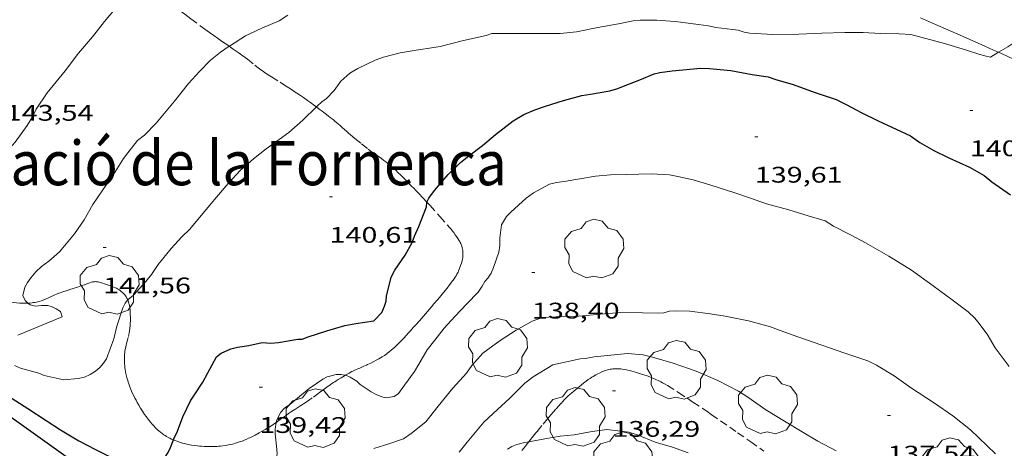
# Model space of a CAD drawing. Units: inches. Extents: x 455000 to 456003, y 4600999 to 4601511.
# Drawn here: x 455386 to 455451, y 4601362 to 4601391 of the extents above; entities that cross this region are included whole.
import ezdxf
from ezdxf.enums import TextEntityAlignment as Align

# ---------------------------------------------------------------- set-up
doc = ezdxf.new("R2010")
doc.units = ezdxf.units.IN
doc.header["$MEASUREMENT"] = 0
doc.linetypes.add('TRAZOS', pattern=[0.75, 0.5, -0.25])
for name, color, linetype, lineweight in [('ARBRE', 7, 'Continuous', 0), ('CAMI i PISTA FORESTAL', 7, 'Continuous', 0), ('CORBA DE NIVELL', 7, 'Continuous', 0), ('CORBA MESTRA', 7, 'Continuous', 0), ('COTA ALTIMETRICA', 7, 'Continuous', 0), ('MUR CONTENCIO', 7, 'Continuous', 0), ('PARCEL-LA DE CONREU', 7, 'Continuous', 0), ('TEXT ALTRES ENTITAT POBLACIO', 7, 'Continuous', 0)]:
    doc.layers.add(name, color=color, linetype=linetype, lineweight=lineweight)
doc.styles.add('Style-Arial', font='ARIAL.TTF')

# ---------------------------------------------------------------- blocks, each defined once
blk = doc.blocks.new('ARBRE')
at = {"color": 0, "linetype": 'ByBlock', "lineweight": -2, "flags": 128}
blk.add_lwpolyline([(-0.507, -1.872), (-1.415, -1.448), (-1.697, -0.94), (-1.675, -0.342), (-1.951, 0.138), (-1.943, 0.686), (-1.511, 1.208), (-0.871, 1.406), (-0.543, 1.846), (-0.027, 2.012), (0.541, 1.882), (0.933, 1.428), (1.495, 1.262), (1.921, 0.694), (1.969, 0.068), (1.593, -0.562), (1.593, -1.098), (1.229, -1.618), (0.505, -1.886), (-0.049, -1.762), (-0.507, -1.872)], dxfattribs=at)
blk = doc.blocks.new('COTA')
at = {"color": 0, "linetype": 'ByBlock', "lineweight": -2}
blk.add_line((0, 0), (0.2, 0), dxfattribs=at)

msp = doc.modelspace()

# ---------------------------------------------------------------- linework, layer by layer
at = {"layer": 'CAMI i PISTA FORESTAL', "color": 7, "linetype": 'Continuous', "lineweight": 0}
for points in [[(455450.843, 4601388.709, 140.996), (455450.52, 4601388.856, 141.005), (455449.947, 4601389.112, 141.024), (455448.306, 4601389.837, 141.083), (455446.665, 4601390.563, 141.144), (455445.668, 4601391.004, 141.184)], [(455452.231, 4601388.073, 140.955), (455451.091, 4601388.597, 140.988), (455450.843, 4601388.709, 140.996)]]:
    msp.add_polyline3d(points, dxfattribs=at)
at = {"layer": 'CORBA DE NIVELL', "color": 30, "linetype": 'Continuous', "lineweight": 0}
for points, elevation in [([(455392.11, 4601391.598), (455391.399, 4601390.758), (455390.61, 4601389.737), (455389.687, 4601388.642), (455388.788, 4601387.485), (455387.586, 4601386.008), (455386.863, 4601384.935), (455386.617, 4601384.421), (455386.255, 4601383.836), (455385.464, 4601382.735), (455384.676, 4601381.851), (455384.403, 4601381.641), (455384.095, 4601381.356), (455383.241, 4601380.427), (455382.396, 4601379.571), (455381.426, 4601378.961), (455380.889, 4601378.78), (455379.921, 4601378.502), (455379.594, 4601378.439), (455378.516, 4601378.193), (455378.172, 4601378.03), (455377.85, 4601377.834), (455377.364, 4601377.454), (455377.191, 4601377.225)], 143), ([(455399.693, 4601389.108), (455399.779, 4601389.166), (455400.776, 4601389.806), (455401.865, 4601390.315), (455403.013, 4601390.796), (455403.592, 4601391.182)], 142), ([(455450.843, 4601388.709), (455450.304, 4601388.39), (455449.927, 4601388.468), (455449.612, 4601388.57), (455448.655, 4601388.876), (455447.254, 4601389.302), (455445.025, 4601389.89), (455444.234, 4601389.932), (455442.993, 4601389.961), (455441.851, 4601390.03), (455440.632, 4601390.027), (455439.096, 4601389.976), (455437.563, 4601389.919), (455435.842, 4601389.895), (455434.317, 4601389.98), (455433.927, 4601390.049), (455433.529, 4601390.171), (455433.175, 4601390.216), (455432.063, 4601390.355), (455431.554, 4601390.467), (455430.902, 4601390.548), (455429.346, 4601390.747), (455428.128, 4601390.842), (455427.018, 4601390.836), (455426.551, 4601390.792), (455425.581, 4601390.601), (455424.206, 4601390.361), (455422.797, 4601390.058), (455421.705, 4601389.958), (455421.097, 4601389.962), (455419.73, 4601389.962), (455418.522, 4601389.956), (455417.16, 4601389.95), (455416.772, 4601389.834), (455415.286, 4601389.487), (455413.724, 4601389.096), (455413.31, 4601389.031), (455412.123, 4601388.844), (455411.057, 4601388.665), (455409.949, 4601388.378), (455409.408, 4601388.174), (455408.244, 4601387.633), (455407.723, 4601387.317), (455407.123, 4601386.779), (455406.671, 4601386.17), (455406.162, 4601385.628), (455405.847, 4601385.407), (455405.571, 4601385.146), (455405.498, 4601385.074)], 141), ([(455453.308, 4601390.363), (455452.461, 4601389.745), (455451.471, 4601389.081), (455450.843, 4601388.709)], 141), ([(455386.32, 4601372.035), (455386.127, 4601372.204), (455385.979, 4601372.54), (455386.106, 4601373.098), (455386.288, 4601373.411), (455386.509, 4601373.722), (455386.842, 4601374.111), (455387.209, 4601374.466), (455387.703, 4601374.821), (455388.41, 4601375.443), (455388.749, 4601375.837), (455389.403, 4601376.647), (455390.054, 4601377.572), (455390.63, 4601378.59), (455391.307, 4601379.562), (455392.005, 4601380.588), (455392.662, 4601381.644), (455392.955, 4601382.034), (455393.591, 4601382.841), (455394.058, 4601383.207), (455394.836, 4601384.006), (455396.07, 4601385.466), (455396.984, 4601386.643), (455397.734, 4601387.441), (455398.45, 4601388.177), (455399.114, 4601388.72), (455399.693, 4601389.108)], 142), ([(455403.661, 4601383.369), (455403.017, 4601382.908), (455402.15, 4601382.291), (455401.31, 4601381.635), (455400.449, 4601380.885), (455399.635, 4601379.983), (455398.854, 4601379.075), (455398.05, 4601378.132), (455397.074, 4601376.96), (455396.553, 4601376.448), (455395.83, 4601375.668), (455394.969, 4601374.597), (455394.542, 4601373.937), (455394.155, 4601373.471), (455393.326, 4601372.577), (455392.988, 4601372.292), (455392.954, 4601372.251)], 141), ([(455392.954, 4601372.251), (455392.777, 4601372.036), (455392.635, 4601371.722), (455392.23, 4601370.501), (455392.03, 4601369.658), (455391.534, 4601368.344), (455391.339, 4601368.051), (455391.103, 4601367.759), (455390.807, 4601367.513), (455390.464, 4601367.292), (455390.073, 4601367.125), (455389.649, 4601367.033), (455388.707, 4601366.941), (455388.391, 4601367.002), (455387.404, 4601367.24), (455387.033, 4601367.38), (455385.813, 4601367.727), (455385.417, 4601367.889)], 141), ([(455385.649, 4601369.916), (455388.584, 4601371.122), (455388.474, 4601371.474), (455388.203, 4601371.666), (455387.927, 4601371.795), (455387.632, 4601371.881), (455387.219, 4601371.885), (455386.816, 4601371.847), (455386.455, 4601371.916), (455386.32, 4601372.035)], 142), ([(455402.814, 4601364.115), (455402.832, 4601364.243), (455403.124, 4601364.789), (455403.378, 4601365.055), (455403.718, 4601365.293), (455405.014, 4601366.357), (455405.925, 4601366.995), (455406.208, 4601367.135), (455406.804, 4601367.288), (455407.128, 4601367.3), (455407.419, 4601367.249)], 139), ([(455394.856, 4601357.57), (455395.672, 4601357.969), (455396.064, 4601358.205), (455396.343, 4601358.322), (455397.284, 4601358.61), (455398.053, 4601358.767), (455398.423, 4601358.783), (455399.585, 4601358.922), (455399.942, 4601359.055), (455400.969, 4601359.442), (455401.508, 4601359.732), (455401.81, 4601359.943), (455402.44, 4601360.521), (455402.646, 4601361.036), (455402.886, 4601362.005), (455402.863, 4601362.331), (455402.757, 4601363.36), (455402.754, 4601363.671), (455402.814, 4601364.115)], 139), ([(455419.613, 4601362.824), (455420.685, 4601363.02), (455421.699, 4601363.203), (455422.627, 4601363.286), (455423.697, 4601363.488), (455424.816, 4601363.647), (455426.265, 4601363.46), (455426.85, 4601363.294), (455428.022, 4601362.806), (455429.162, 4601362.461), (455430.216, 4601362.086)], 136), ([(455418.203, 4601362.337), (455418.499, 4601362.515), (455418.813, 4601362.637), (455419.325, 4601362.771), (455419.613, 4601362.824)], 136)]:
    msp.add_lwpolyline(points, dxfattribs=dict(at, elevation=elevation))
at = {"layer": 'CORBA DE NIVELL', "color": 30, "linetype": 'Continuous', "lineweight": 0, "flags": 128}
for points, elevation in [([(455405.498, 4601385.074), (455404.599, 4601384.192), (455403.661, 4601383.369)], 141), ([(455407.419, 4601367.249), (455407.451, 4601367.243), (455407.736, 4601367.129), (455408.179, 4601366.844), (455408.408, 4601366.643), (455409.147, 4601366.145), (455409.467, 4601365.968), (455409.836, 4601365.817), (455410.142, 4601365.757), (455410.673, 4601365.836), (455410.954, 4601366.033), (455411.344, 4601366.579), (455412.022, 4601367.494), (455412.308, 4601367.978), (455412.863, 4601368.942), (455413.361, 4601369.584), (455413.993, 4601370.369), (455414.71, 4601371.144), (455415.49, 4601371.983), (455416.242, 4601372.764), (455416.513, 4601373.158), (455416.696, 4601373.482), (455416.902, 4601373.704), (455417.11, 4601374.035), (455417.263, 4601374.416), (455417.631, 4601375.425), (455417.687, 4601375.875), (455417.692, 4601376.357), (455417.807, 4601377.238), (455418.129, 4601377.796), (455418.415, 4601378.084), (455419.453, 4601379.016), (455419.94, 4601379.367), (455420.983, 4601379.941), (455421.458, 4601380.058), (455421.964, 4601380.13), (455423.015, 4601380.289), (455424.047, 4601380.475), (455425.046, 4601380.569), (455426.117, 4601380.586), (455427.745, 4601380.633), (455428.974, 4601380.565), (455429.527, 4601380.445), (455430.542, 4601380.237), (455431.664, 4601379.89), (455433.385, 4601379.357), (455434.363, 4601379.006), (455435.419, 4601378.642), (455436.908, 4601378.23), (455438.185, 4601377.844), (455439.324, 4601377.499), (455439.874, 4601377.161), (455441.055, 4601376.562), (455442.003, 4601376.045), (455443.548, 4601375.164), (455445.065, 4601374.224), (455446.505, 4601373.2), (455447.764, 4601372.266), (455448.819, 4601371.471), (455449.273, 4601371.047), (455449.471, 4601370.805), (455450.089, 4601369.978), (455450.625, 4601369.073), (455451.555, 4601367.83)], 139), ([(455409.317, 4601362.37), (455410.319, 4601362.681), (455411.282, 4601363.023), (455411.804, 4601363.379), (455412.778, 4601364.149), (455413.593, 4601365.189), (455414.565, 4601366.396), (455415.47, 4601367.391), (455415.829, 4601367.896), (455416.566, 4601368.725), (455416.896, 4601368.966), (455417.713, 4601369.557), (455418.769, 4601370.238), (455419.834, 4601370.838), (455420.521, 4601371.084), (455420.92, 4601371.1), (455421.922, 4601371.147), (455422.944, 4601371.179), (455424.393, 4601371.315), (455425.709, 4601371.416), (455427.183, 4601371.403), (455428.251, 4601371.37), (455428.59, 4601371.402), (455428.976, 4601371.506), (455429.417, 4601371.532), (455430.325, 4601371.504), (455431.666, 4601371.319), (455432.668, 4601371.171), (455434.228, 4601370.867), (455435.686, 4601370.472), (455436.327, 4601370.227), (455437.499, 4601369.808), (455440.638, 4601368.714), (455442.15, 4601368.201), (455442.736, 4601367.908), (455443.906, 4601367.213), (455444.998, 4601366.435), (455446.6, 4601365.388), (455447.807, 4601364.544), (455448.986, 4601363.612), (455450.647, 4601362.021)], 138), ([(455414.981, 4601362.13), (455415.512, 4601362.794), (455416.633, 4601364.136), (455417.253, 4601364.716), (455418.357, 4601365.734), (455419.362, 4601366.711), (455419.916, 4601367.147), (455421.222, 4601367.945), (455423.042, 4601368.331), (455423.368, 4601368.354), (455423.969, 4601368.472), (455424.412, 4601368.509), (455426.179, 4601368.691), (455427.224, 4601368.593), (455427.838, 4601368.456), (455429.221, 4601368.057), (455430.735, 4601367.526), (455432.183, 4601366.909), (455433.556, 4601366.19), (455434.169, 4601365.789), (455435.384, 4601364.96), (455436.622, 4601364.196), (455437.799, 4601363.477), (455438.845, 4601362.862), (455440.054, 4601362.224)], 137)]:
    msp.add_lwpolyline(points, dxfattribs=dict(at, elevation=elevation))
at = {"layer": 'CORBA MESTRA', "color": 30, "linetype": 'Continuous', "lineweight": 30, "elevation": 140, "flags": 128}
msp.add_lwpolyline([(455412.844, 4601378.754), (455412.981, 4601379.005), (455413.355, 4601379.531), (455414.254, 4601380.59), (455415.083, 4601381.386), (455415.631, 4601381.818), (455416.536, 4601382.52), (455417.411, 4601383.25), (455418.571, 4601384.16), (455419.292, 4601384.567), (455420.008, 4601384.883), (455420.722, 4601385.119), (455421.921, 4601385.499), (455423.151, 4601385.834), (455423.713, 4601385.924), (455425.011, 4601386.149), (455425.526, 4601386.305), (455425.922, 4601386.465), (455426.998, 4601386.867), (455427.959, 4601387.266), (455428.334, 4601387.373), (455429.144, 4601387.471), (455431.037, 4601387.654), (455431.626, 4601387.636), (455433.043, 4601387.496), (455434.462, 4601387.24), (455435.527, 4601387.086), (455436.109, 4601386.869), (455437.132, 4601386.579), (455438.662, 4601386.04), (455440.045, 4601385.572), (455440.769, 4601385.22), (455441.726, 4601384.718), (455442.845, 4601384.153), (455443.764, 4601383.733), (455444.996, 4601383.159), (455445.623, 4601382.71), (455446.552, 4601382.179), (455447.539, 4601381.688), (455448.92, 4601381.083), (455449.901, 4601380.52), (455450.403, 4601380.109), (455451.65, 4601379.235)], dxfattribs=at)
at = {"layer": 'CORBA MESTRA', "color": 30, "linetype": 'Continuous', "lineweight": 30, "elevation": 140}
for points in [[(455395.988, 4601362.951), (455396.015, 4601363.024), (455396.252, 4601363.522), (455396.621, 4601364.474), (455397.131, 4601365.544), (455397.341, 4601365.886), (455397.935, 4601366.781), (455398.269, 4601367.405), (455398.849, 4601368.475), (455399.165, 4601368.706), (455399.813, 4601368.994), (455400.248, 4601369.113), (455401.007, 4601369.215), (455401.881, 4601369.417), (455402.459, 4601369.372), (455402.986, 4601369.429), (455404.257, 4601369.635), (455404.559, 4601369.651), (455404.959, 4601369.804), (455406.182, 4601370.192), (455407.395, 4601370.552), (455408.124, 4601370.682), (455409.323, 4601370.867), (455409.838, 4601371.414), (455410.033, 4601371.833), (455410.123, 4601372.179), (455410.162, 4601372.5), (455410.471, 4601373.761), (455410.702, 4601374.226), (455411.402, 4601375.234), (455411.87, 4601376.059), (455412.021, 4601376.497), (455412.311, 4601377.13), (455412.805, 4601378.433), (455412.836, 4601378.738), (455412.844, 4601378.754)], [(455381.904, 4601366.97), (455382.656, 4601366.913), (455383.229, 4601366.806), (455383.58, 4601366.681), (455383.89, 4601366.517), (455385.263, 4601365.701), (455386.319, 4601365.044), (455387.522, 4601364.246), (455388.486, 4601363.622), (455389.7, 4601362.879), (455390.807, 4601362.317), (455391.868, 4601361.79), (455392.815, 4601361.359), (455393.611, 4601361.087), (455394.143, 4601361.01), (455394.613, 4601361.065), (455395.031, 4601361.319), (455395.362, 4601361.668), (455395.647, 4601362.112), (455395.804, 4601362.446), (455395.988, 4601362.951)]]:
    msp.add_lwpolyline(points, dxfattribs=at)
at = {"layer": 'MUR CONTENCIO', "color": 1, "linetype": 'Continuous', "lineweight": 30}
msp.add_polyline3d([(455390.289, 4601360.815, 140.121), (455383.943, 4601365.324, 139.973)], dxfattribs=at)
at = {"layer": 'PARCEL-LA DE CONREU', "color": 7, "linetype": 'TRAZOS', "lineweight": 0}
for points in [[(455393.824, 4601393.606, 143.009), (455393.944, 4601393.514, 142.976), (455394.104, 4601393.386, 142.932), (455394.241, 4601393.272, 142.894), (455394.476, 4601393.067, 142.826), (455394.65, 4601392.913, 142.777), (455394.781, 4601392.797, 142.742), (455394.979, 4601392.625, 142.692), (455395.08, 4601392.541, 142.669), (455395.183, 4601392.457, 142.648), (455395.375, 4601392.304, 142.612), (455395.712, 4601392.036, 142.554), (455395.966, 4601391.835, 142.515), (455396.35, 4601391.537, 142.461), (455396.737, 4601391.241, 142.408), (455397.149, 4601390.932, 142.354), (455397.77, 4601390.472, 142.276), (455398.082, 4601390.245, 142.235), (455398.394, 4601390.018, 142.192), (455398.668, 4601389.822, 142.151), (455398.909, 4601389.652, 142.112), (455399.331, 4601389.358, 142.04), (455399.693, 4601389.108, 141.978)], [(455399.693, 4601389.108, 141.978), (455399.966, 4601388.919, 141.93), (455400.283, 4601388.698, 141.879), (455400.598, 4601388.475, 141.832), (455400.763, 4601388.353, 141.809), (455400.906, 4601388.243, 141.79), (455401.4, 4601387.849, 141.723), (455401.524, 4601387.752, 141.707), (455401.712, 4601387.61, 141.682), (455401.807, 4601387.542, 141.669), (455401.904, 4601387.475, 141.656), (455402.121, 4601387.331, 141.627), (455402.505, 4601387.082, 141.576), (455403.086, 4601386.714, 141.498)], [(455403.086, 4601386.714, 141.498), (455403.376, 4601386.53, 141.458), (455403.663, 4601386.343, 141.416), (455403.907, 4601386.182, 141.376), (455404.09, 4601386.061, 141.343), (455404.363, 4601385.879, 141.288), (455404.634, 4601385.695, 141.232), (455404.901, 4601385.509, 141.174), (455405.099, 4601385.367, 141.128), (455405.393, 4601385.152, 141.056), (455405.498, 4601385.074, 141.03)], [(455405.498, 4601385.074, 141.03), (455405.684, 4601384.936, 140.984), (455405.75, 4601384.887, 140.966), (455405.872, 4601384.795, 140.927), (455405.979, 4601384.715, 140.889), (455406.166, 4601384.574, 140.817), (455406.305, 4601384.467, 140.764), (455406.409, 4601384.386, 140.728), (455406.487, 4601384.325, 140.704), (455406.546, 4601384.278, 140.688), (455406.634, 4601384.209, 140.669), (455406.721, 4601384.138, 140.656), (455406.852, 4601384.029, 140.645), (455406.967, 4601383.932, 140.64), (455407.067, 4601383.845, 140.638), (455407.241, 4601383.69, 140.639), (455407.503, 4601383.458, 140.644), (455407.635, 4601383.343, 140.644), (455407.767, 4601383.23, 140.64), (455408.059, 4601382.987, 140.627), (455408.502, 4601382.627, 140.607), (455408.947, 4601382.269, 140.584), (455409.133, 4601382.125, 140.574), (455409.299, 4601382.003, 140.565), (455409.594, 4601381.795, 140.548), (455409.815, 4601381.64, 140.532), (455409.98, 4601381.522, 140.519), (455410.102, 4601381.432, 140.507), (455410.281, 4601381.293, 140.487), (455410.369, 4601381.221, 140.476), (455410.455, 4601381.148, 140.464), (455410.564, 4601381.052, 140.447), (455410.766, 4601380.869, 140.41), (455410.939, 4601380.707, 140.374), (455411.089, 4601380.563, 140.34), (455411.348, 4601380.308, 140.278), (455411.54, 4601380.114, 140.23), (455411.825, 4601379.82, 140.16), (455411.968, 4601379.672, 140.127), (455412.11, 4601379.523, 140.096), (455412.278, 4601379.347, 140.062), (455412.573, 4601379.039, 140.009), (455412.844, 4601378.754, 139.962)], [(455412.844, 4601378.754, 139.962), (455413.013, 4601378.577, 139.932), (455413.048, 4601378.54, 139.925)], [(455413.048, 4601378.54, 139.925), (455413.702, 4601377.797, 139.814), (455414.357, 4601377.053, 139.704), (455414.405, 4601376.998, 139.694), (455414.449, 4601376.946, 139.682), (455414.489, 4601376.898, 139.668), (455414.562, 4601376.807, 139.638), (455414.624, 4601376.726, 139.608), (455414.729, 4601376.583, 139.549), (455414.805, 4601376.474, 139.504), (455414.861, 4601376.391, 139.471), (455414.902, 4601376.327, 139.448), (455414.962, 4601376.231, 139.417), (455415.022, 4601376.132, 139.392), (455415.059, 4601376.067, 139.378), (455415.09, 4601376.003, 139.365), (455415.117, 4601375.941, 139.353), (455415.139, 4601375.882, 139.343), (455415.159, 4601375.826, 139.333), (455415.19, 4601375.718, 139.315), (455415.211, 4601375.622, 139.3), (455415.225, 4601375.536, 139.288), (455415.234, 4601375.462, 139.278), (455415.239, 4601375.396, 139.269), (455415.242, 4601375.282, 139.255), (455415.239, 4601375.197, 139.246), (455415.234, 4601375.134, 139.24), (455415.222, 4601375.041, 139.231), (455415.204, 4601374.951, 139.224), (455415.182, 4601374.86, 139.217), (455415.135, 4601374.688, 139.206), (455415.087, 4601374.538, 139.197), (455415.04, 4601374.407, 139.189), (455414.995, 4601374.293, 139.183), (455414.952, 4601374.194, 139.178), (455414.913, 4601374.108, 139.174), (455414.838, 4601373.96, 139.167), (455414.778, 4601373.851, 139.163), (455414.729, 4601373.771, 139.16), (455414.653, 4601373.654, 139.156), (455414.571, 4601373.54, 139.152), (455414.349, 4601373.25, 139.144), (455414.182, 4601373.037, 139.14), (455414.056, 4601372.879, 139.138), (455413.865, 4601372.645, 139.138), (455413.671, 4601372.412, 139.144), (455413.54, 4601372.257, 139.151), (455413.311, 4601371.986, 139.17), (455413.139, 4601371.784, 139.189), (455412.881, 4601371.48, 139.221), (455412.621, 4601371.179, 139.256), (455412.478, 4601371.015, 139.278), (455412.351, 4601370.872, 139.302), (455412.129, 4601370.624, 139.349), (455411.961, 4601370.439, 139.385), (455411.835, 4601370.3, 139.41), (455411.741, 4601370.196, 139.428), (455411.598, 4601370.041, 139.449), (455411.456, 4601369.885, 139.464), (455411.326, 4601369.743, 139.472), (455411.211, 4601369.62, 139.476), (455411.11, 4601369.513, 139.477), (455410.93, 4601369.328, 139.477), (455410.791, 4601369.193, 139.474), (455410.683, 4601369.092, 139.472), (455410.601, 4601369.018, 139.47), (455410.473, 4601368.908, 139.467), (455410.34, 4601368.801, 139.464), (455410.253, 4601368.735, 139.463), (455410.171, 4601368.675, 139.462), (455410.016, 4601368.568, 139.46), (455409.879, 4601368.481, 139.457), (455409.757, 4601368.407, 139.455), (455409.65, 4601368.346, 139.452), (455409.462, 4601368.242, 139.445), (455409.32, 4601368.168, 139.438), (455409.107, 4601368.059, 139.422), (455408.893, 4601367.953, 139.4), (455408.828, 4601367.921, 139.391), (455408.767, 4601367.893, 139.379), (455408.652, 4601367.842, 139.352), (455408.552, 4601367.799, 139.323), (455408.375, 4601367.727, 139.265), (455408.243, 4601367.672, 139.219), (455408.144, 4601367.629, 139.185), (455407.997, 4601367.562, 139.137), (455407.924, 4601367.526, 139.115), (455407.851, 4601367.488, 139.096), (455407.666, 4601367.387, 139.049), (455407.505, 4601367.298, 139.006), (455407.419, 4601367.249, 138.983)], [(455392.954, 4601372.251, 141.014), (455392.94, 4601372.284, 141.02), (455392.908, 4601372.347, 141.032), (455392.878, 4601372.401, 141.043), (455392.849, 4601372.448, 141.053), (455392.795, 4601372.527, 141.071), (455392.75, 4601372.586, 141.085), (455392.714, 4601372.628, 141.095), (455392.656, 4601372.691, 141.112), (455392.593, 4601372.752, 141.128), (455392.54, 4601372.799, 141.142), (455392.49, 4601372.84, 141.154), (455392.443, 4601372.876, 141.167), (455392.353, 4601372.938, 141.19), (455392.273, 4601372.986, 141.21), (455392.203, 4601373.025, 141.228), (455392.14, 4601373.056, 141.245), (455392.029, 4601373.106, 141.273), (455391.944, 4601373.14, 141.294), (455391.813, 4601373.189, 141.327), (455391.678, 4601373.235, 141.36), (455391.537, 4601373.285, 141.395), (455391.413, 4601373.329, 141.427), (455391.304, 4601373.367, 141.456), (455391.208, 4601373.397, 141.481), (455391.125, 4601373.421, 141.504), (455391.052, 4601373.438, 141.524), (455390.988, 4601373.45, 141.541), (455390.932, 4601373.458, 141.556), (455390.883, 4601373.464, 141.569), (455390.798, 4601373.467, 141.591), (455390.735, 4601373.465, 141.608), (455390.687, 4601373.46, 141.62), (455390.617, 4601373.447, 141.638), (455390.546, 4601373.428, 141.656), (455390.429, 4601373.389, 141.684), (455390.225, 4601373.319, 141.728), (455390.072, 4601373.265, 141.756), (455389.842, 4601373.184, 141.794), (455389.611, 4601373.105, 141.824), (455389.322, 4601373.01, 141.854), (455389.105, 4601372.938, 141.872), (455388.941, 4601372.885, 141.883), (455388.696, 4601372.805, 141.895), (455388.452, 4601372.724, 141.904), (455388.372, 4601372.696, 141.906), (455388.223, 4601372.639, 141.906), (455388.095, 4601372.584, 141.905), (455387.649, 4601372.379, 141.895), (455387.537, 4601372.329, 141.894), (455387.366, 4601372.257, 141.897), (455387.279, 4601372.224, 141.9), (455387.192, 4601372.193, 141.904), (455387.08, 4601372.158, 141.911), (455386.975, 4601372.129, 141.917), (455386.875, 4601372.106, 141.923), (455386.78, 4601372.087, 141.929), (455386.692, 4601372.072, 141.935), (455386.608, 4601372.061, 141.94), (455386.45, 4601372.044, 141.95), (455386.32, 4601372.035, 141.959)], [(455386.32, 4601372.035, 141.959), (455386.311, 4601372.034, 141.959), (455386.19, 4601372.029, 141.967), (455386.083, 4601372.028, 141.974), (455385.897, 4601372.031, 141.986), (455385.758, 4601372.037, 141.996), (455385.55, 4601372.051, 142.01), (455385.344, 4601372.071, 142.024), (455385.126, 4601372.097, 142.039), (455384.936, 4601372.125, 142.053), (455384.771, 4601372.153, 142.065), (455384.626, 4601372.182, 142.076), (455384.5, 4601372.21, 142.085), (455384.39, 4601372.237, 142.093), (455384.294, 4601372.263, 142.101), (455384.127, 4601372.313, 142.113)], [(455392.729, 4601368.39, 140.542), (455392.733, 4601368.534, 140.56), (455392.741, 4601368.648, 140.575), (455392.753, 4601368.755, 140.588), (455392.768, 4601368.855, 140.601), (455392.784, 4601368.949, 140.614), (455392.82, 4601369.124, 140.637), (455392.856, 4601369.278, 140.658), (455392.992, 4601369.816, 140.73), (455393.022, 4601369.951, 140.748), (455393.043, 4601370.052, 140.761), (455393.069, 4601370.203, 140.781), (455393.089, 4601370.355, 140.8), (455393.106, 4601370.546, 140.823), (455393.118, 4601370.715, 140.84), (455393.125, 4601370.863, 140.855), (455393.128, 4601370.993, 140.867), (455393.128, 4601371.108, 140.878), (455393.123, 4601371.308, 140.896), (455393.114, 4601371.458, 140.91), (455393.105, 4601371.571, 140.922), (455393.085, 4601371.739, 140.94), (455393.058, 4601371.906, 140.96), (455393.046, 4601371.966, 140.968), (455393.033, 4601372.021, 140.976), (455393.003, 4601372.123, 140.992), (455392.972, 4601372.21, 141.006), (455392.954, 4601372.251, 141.014)], [(455395.988, 4601362.951, 139.977), (455395.96, 4601362.962, 139.98), (455395.852, 4601363.011, 139.991), (455395.759, 4601363.056, 140.001), (455395.679, 4601363.098, 140.01), (455395.54, 4601363.177, 140.026), (455395.437, 4601363.24, 140.037), (455395.361, 4601363.291, 140.046), (455395.247, 4601363.371, 140.059), (455395.136, 4601363.457, 140.072), (455395.03, 4601363.545, 140.084), (455394.935, 4601363.628, 140.096), (455394.849, 4601363.709, 140.106), (455394.771, 4601363.785, 140.115), (455394.7, 4601363.857, 140.124), (455394.573, 4601363.996, 140.139), (455394.466, 4601364.121, 140.152), (455394.375, 4601364.232, 140.164), (455394.299, 4601364.332, 140.174), (455394.169, 4601364.509, 140.19), (455394.074, 4601364.646, 140.203), (455393.936, 4601364.855, 140.221), (455393.8, 4601365.071, 140.24), (455393.682, 4601365.265, 140.255), (455393.584, 4601365.434, 140.266), (455393.502, 4601365.583, 140.274), (455393.432, 4601365.714, 140.281), (455393.374, 4601365.829, 140.287), (455393.276, 4601366.033, 140.298), (455393.207, 4601366.188, 140.307), (455393.157, 4601366.307, 140.315), (455393.086, 4601366.488, 140.328), (455393.02, 4601366.674, 140.344), (455392.982, 4601366.79, 140.355), (455392.948, 4601366.898, 140.366), (455392.919, 4601367.001, 140.377), (455392.869, 4601367.192, 140.397), (455392.832, 4601367.36, 140.416), (455392.803, 4601367.507, 140.433), (455392.782, 4601367.636, 140.448), (455392.767, 4601367.749, 140.462), (455392.755, 4601367.847, 140.474), (455392.74, 4601368.019, 140.495), (455392.732, 4601368.148, 140.511), (455392.729, 4601368.245, 140.523), (455392.729, 4601368.39, 140.542)], [(455419.613, 4601362.824, 136.057), (455419.727, 4601362.971, 136.087), (455419.834, 4601363.108, 136.113), (455419.996, 4601363.314, 136.149), (455420.079, 4601363.416, 136.164), (455420.163, 4601363.517, 136.176), (455420.564, 4601363.99, 136.225), (455420.865, 4601364.344, 136.259), (455421.093, 4601364.61, 136.283), (455421.436, 4601365.007, 136.316), (455421.782, 4601365.403, 136.344), (455421.856, 4601365.485, 136.349), (455421.999, 4601365.635, 136.358), (455422.127, 4601365.761, 136.365), (455422.242, 4601365.869, 136.371), (455422.448, 4601366.054, 136.381), (455422.605, 4601366.189, 136.388), (455422.846, 4601366.39, 136.401), (455423.089, 4601366.592, 136.416), (455423.267, 4601366.736, 136.429), (455423.426, 4601366.856, 136.442), (455423.566, 4601366.957, 136.454), (455423.692, 4601367.042, 136.465), (455423.803, 4601367.114, 136.474), (455423.901, 4601367.174, 136.482), (455424.077, 4601367.274, 136.497), (455424.211, 4601367.345, 136.508), (455424.313, 4601367.395, 136.515), (455424.469, 4601367.466, 136.526), (455424.628, 4601367.532, 136.536), (455424.738, 4601367.571, 136.542), (455424.842, 4601367.602, 136.548), (455424.942, 4601367.626, 136.553), (455425.036, 4601367.644, 136.558), (455425.125, 4601367.657, 136.562), (455425.209, 4601367.667, 136.566), (455425.289, 4601367.673, 136.57), (455425.364, 4601367.677, 136.573), (455425.504, 4601367.679, 136.579), (455425.628, 4601367.675, 136.584), (455425.735, 4601367.667, 136.589), (455425.829, 4601367.657, 136.592), (455425.993, 4601367.634, 136.599), (455426.115, 4601367.612, 136.603), (455426.205, 4601367.592, 136.607), (455426.339, 4601367.56, 136.611), (455426.47, 4601367.523, 136.616), (455426.775, 4601367.431, 136.627), (455427.042, 4601367.347, 136.636), (455427.275, 4601367.27, 136.643), (455427.477, 4601367.2, 136.649), (455427.654, 4601367.135, 136.653), (455427.807, 4601367.075, 136.657), (455427.94, 4601367.021, 136.659), (455428.055, 4601366.971, 136.66)], [(455407.419, 4601367.249, 138.983), (455407.365, 4601367.217, 138.968), (455407.243, 4601367.146, 138.936), (455407.137, 4601367.083, 138.91), (455406.952, 4601366.97, 138.868), (455406.814, 4601366.883, 138.841), (455406.711, 4601366.816, 138.825), (455406.634, 4601366.766, 138.815), (455406.519, 4601366.689, 138.805), (455406.404, 4601366.611, 138.8), (455406.194, 4601366.464, 138.798), (455406.011, 4601366.332, 138.798)], [(455428.055, 4601366.971, 136.66), (455428.255, 4601366.879, 136.662), (455428.403, 4601366.806, 136.662), (455428.512, 4601366.749, 136.662), (455428.674, 4601366.658, 136.66), (455428.833, 4601366.561, 136.656), (455429.571, 4601366.09, 136.634), (455430.12, 4601365.736, 136.615), (455430.53, 4601365.467, 136.601), (455431.14, 4601365.061, 136.58), (455431.444, 4601364.854, 136.57), (455431.747, 4601364.646, 136.56), (455433.499, 4601363.431, 136.509), (455434.374, 4601362.823, 136.483), (455435.247, 4601362.213, 136.456)], [(455406.011, 4601366.332, 138.798), (455405.695, 4601366.097, 138.801), (455405.22, 4601365.745, 138.811), (455404.981, 4601365.573, 138.818), (455404.739, 4601365.406, 138.824), (455404.467, 4601365.227, 138.831), (455404.054, 4601364.963, 138.842), (455403.847, 4601364.831, 138.848), (455403.643, 4601364.697, 138.856), (455403.501, 4601364.601, 138.864), (455403.378, 4601364.516, 138.873), (455403.165, 4601364.365, 138.895), (455403.005, 4601364.251, 138.915), (455402.814, 4601364.115, 138.944)], [(455402.814, 4601364.115, 138.944), (455402.765, 4601364.08, 138.951), (455402.522, 4601363.913, 138.992), (455402.356, 4601363.805, 139.022), (455402.21, 4601363.713, 139.05), (455402.081, 4601363.636, 139.075), (455401.853, 4601363.507, 139.122), (455401.681, 4601363.413, 139.158), (455401.42, 4601363.276, 139.214), (455401.157, 4601363.142, 139.272), (455401.067, 4601363.097, 139.293), (455400.982, 4601363.057, 139.314), (455400.823, 4601362.985, 139.358), (455400.682, 4601362.926, 139.398), (455400.558, 4601362.877, 139.435), (455400.448, 4601362.837, 139.466), (455400.254, 4601362.772, 139.52), (455400.107, 4601362.727, 139.558), (455399.995, 4601362.696, 139.583), (455399.91, 4601362.674, 139.6), (455399.781, 4601362.643, 139.623), (455399.651, 4601362.615, 139.64), (455399.55, 4601362.595, 139.651), (455399.456, 4601362.579, 139.66), (455399.278, 4601362.554, 139.677), (455399.122, 4601362.538, 139.69), (455398.985, 4601362.527, 139.7), (455398.865, 4601362.52, 139.709), (455398.655, 4601362.513, 139.725), (455398.498, 4601362.511, 139.736), (455398.262, 4601362.514, 139.755), (455398.027, 4601362.522, 139.776), (455397.86, 4601362.531, 139.792), (455397.715, 4601362.542, 139.806), (455397.587, 4601362.555, 139.818), (455397.365, 4601362.583, 139.84), (455397.198, 4601362.61, 139.856), (455397.073, 4601362.633, 139.868), (455396.886, 4601362.671, 139.886), (455396.699, 4601362.716, 139.904), (455396.593, 4601362.744, 139.914), (455396.397, 4601362.801, 139.934), (455396.229, 4601362.857, 139.951), (455396.085, 4601362.911, 139.966), (455395.988, 4601362.951, 139.977)], [(455419.147, 4601362.251, 135.949), (455419.28, 4601362.406, 135.974), (455419.393, 4601362.544, 136), (455419.585, 4601362.787, 136.049), (455419.613, 4601362.824, 136.057)]]:
    msp.add_polyline3d(points, dxfattribs=at)

# ---------------------------------------------------------------- block references
at = {"layer": 'ARBRE', "color": 3, "linetype": 'Continuous', "lineweight": 0, "xscale": 1.000001550400009, "yscale": 1.000001550399986, "zscale": 1.0000015504, "rotation": 359.9995652666707}
for p in [(455423.965, 4601375.597, 138.312), (455391.742, 4601373.191, 141.064), (455417.564, 4601369.005, 137.544), (455429.44, 4601367.555, 136.328), (455435.512, 4601365.243, 136.328), (455405.438, 4601364.343, 138.312), (455422.73, 4601364.418, 136.456), (455425.886, 4601361.472, 135.432), (455447.645, 4601361.082, 136.968)]:
    msp.add_blockref('ARBRE', p, dxfattribs=at)
at = {"layer": 'COTA ALTIMETRICA', "color": 7, "linetype": 'Continuous', "lineweight": 0, "xscale": 1.000001550400009, "yscale": 1.000001550399986, "zscale": 1.0000015504, "rotation": 359.9995652666707}
for p in [(455448.937, 4601384.851, 140.36), (455434.647, 4601383.097, 139.608), (455406.37, 4601379.099, 140.608), (455391.32, 4601375.739, 141.56), (455419.826, 4601374.067, 138.4), (455401.701, 4601366.464, 139.416), (455425.183, 4601366.206, 136.288), (455443.464, 4601364.562, 137.536)]:
    msp.add_blockref('COTA', p, dxfattribs=at)

# ---------------------------------------------------------------- texts
at = {"layer": 'COTA ALTIMETRICA', "color": 7, "linetype": 'Continuous', "lineweight": 0, "style": 'Style-Arial', "width": 1.333331}
for s, p in [('143,54', (455384.841, 4601385.209, 143.544)), ('140,36', (455448.937, 4601382.851, 140.36)), ('139,61', (455434.647, 4601381.097, 139.608)), ('140,61', (455406.37, 4601377.099, 140.608)), ('141,56', (455391.32, 4601373.739, 141.56)), ('138,40', (455419.826, 4601372.067, 138.4)), ('139,42', (455401.701, 4601364.464, 139.416)), ('136,29', (455425.183, 4601364.206, 136.288)), ('137,54', (455443.464, 4601362.562, 137.536))]:
    msp.add_text(s, height=1.05, rotation=359.99957, dxfattribs=at).set_placement(p, align=Align.TOP_LEFT)
at = {"layer": 'TEXT ALTRES ENTITAT POBLACIO', "color": 7, "linetype": 'Continuous', "lineweight": 40, "style": 'Style-Arial', "width": 0.907118}
msp.add_text('Urbanització de la Fornenca', height=2.95001, rotation=359.99957, dxfattribs=at).set_placement((455394.306, 4601381.348), align=Align.MIDDLE_CENTER)

doc.saveas('drawing.dxf')
